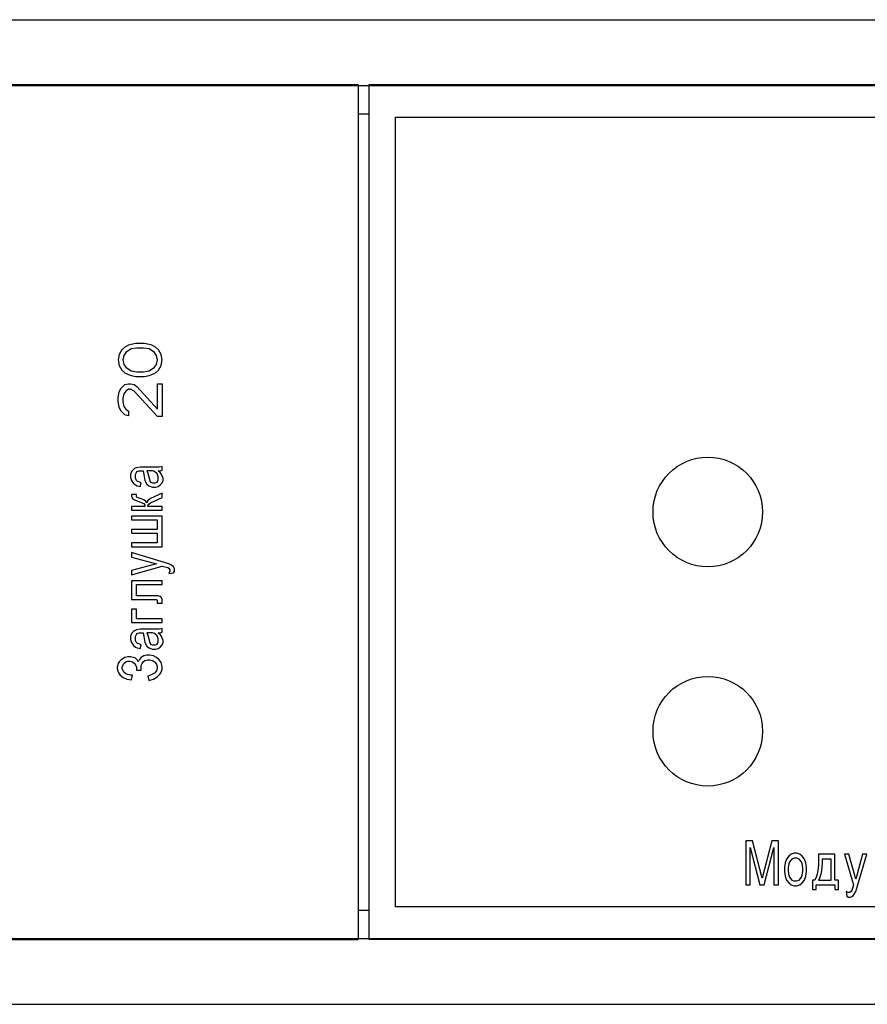
# Model space of a CAD drawing. Units: millimetres. Extents: x 0 to 841, y 0 to 594.
# Drawn here: x 444 to 459, y 340 to 358 of the extents above; entities that cross this region are included whole.
import ezdxf

# ---------------------------------------------------------------- set-up
doc = ezdxf.new("R2010")
doc.units = ezdxf.units.MM
doc.header["$LTSCALE"] = 46.255
doc.linetypes.add('HIDDEN', pattern=[0.2, 0.1, -0.1])
doc.layers.get('0').update_dxf_attribs({"linetype": 'CONTINUOUS'})
doc.layers.add('02___PRT_ALL_AXES', color=7, linetype='CONTINUOUS')
doc.layers.add('03___PRT_ALL_CURVES', color=7, linetype='CONTINUOUS')

msp = doc.modelspace()

# ---------------------------------------------------------------- linework, layer by layer
at = {"color": 7, "linetype": 'CONTINUOUS'}
for p, q in [((186.66673, 357.56993), (749.86673, 357.56993)), ((186.66673, 356.38993), (449.98673, 356.38993)), ((254.10673, 356.36993), (675.90673, 356.36993)), ((449.98673, 356.38993), (449.98673, 340.78993)), ((450.18673, 356.38993), (483.54673, 356.38993)), ((450.18673, 340.78993), (450.18673, 356.38993)), ((449.98673, 355.84993), (450.18673, 355.84993)), ((450.66673, 355.78993), (483.06673, 355.78993)), ((450.66673, 341.38993), (450.66673, 355.78993)), ((449.98673, 341.32993), (450.18673, 341.32993)), ((483.06673, 341.38993), (450.66673, 341.38993)), ((186.66673, 340.78993), (449.98673, 340.78993)), ((254.10673, 340.80993), (675.90673, 340.80993)), ((483.54673, 340.78993), (450.18673, 340.78993)), ((186.66673, 339.60993), (749.86673, 339.60993))]:
    msp.add_line(p, q, dxfattribs=at)
at = {"layer": '02___PRT_ALL_AXES', "color": 7, "linetype": 'CONTINUOUS'}
for centre in [(456.36673, 348.58993), (456.36673, 344.58993)]:
    msp.add_circle(centre, 1, dxfattribs=at)
at = {"layer": '03___PRT_ALL_CURVES', "color": 8, "linetype": 'HIDDEN'}
for p, q in [((445.93014, 351.66337), (445.84503, 351.6467)), ((446.08333, 351.66337), (445.93014, 351.66337)), ((446.16843, 351.6467), (446.08333, 351.66337)), ((445.67482, 351.5467), (445.62375, 351.46337)), ((445.72588, 351.5967), (445.67482, 351.5467)), ((445.7429, 351.4967), (445.70886, 351.4467)), ((445.79397, 351.63004), (445.72588, 351.5967)), ((445.84503, 351.56337), (445.7429, 351.4967)), ((445.84503, 351.6467), (445.79397, 351.63004)), ((445.94716, 351.58004), (445.84503, 351.56337)), ((446.06631, 351.58004), (445.94716, 351.58004)), ((446.16843, 351.56337), (446.06631, 351.58004)), ((446.2195, 351.63004), (446.16843, 351.6467)), ((446.27056, 351.4967), (446.16843, 351.56337)), ((446.28758, 351.5967), (446.2195, 351.63004)), ((446.3046, 351.4467), (446.27056, 351.4967)), ((446.33865, 351.5467), (446.28758, 351.5967)), ((446.38971, 351.46337), (446.33865, 351.5467)), ((445.62375, 351.46337), (445.60673, 351.36337)), ((445.60673, 351.36337), (445.62375, 351.26337)), ((445.70886, 351.4467), (445.69184, 351.36337)), ((445.69184, 351.36337), (445.70886, 351.28004)), ((446.32163, 351.36337), (446.3046, 351.4467)), ((446.3046, 351.28004), (446.32163, 351.36337)), ((446.40673, 351.36337), (446.38971, 351.46337)), ((446.38971, 351.26337), (446.40673, 351.36337)), ((445.62375, 351.26337), (445.67482, 351.18004)), ((445.67482, 351.18004), (445.72588, 351.13004)), ((445.70886, 351.28004), (445.7429, 351.23004)), ((445.72588, 351.13004), (445.79397, 351.0967)), ((445.7429, 351.23004), (445.84503, 351.16337)), ((445.84503, 351.16337), (445.94716, 351.1467)), ((445.94716, 351.1467), (446.06631, 351.1467)), ((446.06631, 351.1467), (446.16843, 351.16337)), ((446.16843, 351.16337), (446.27056, 351.23004)), ((446.2195, 351.0967), (446.28758, 351.13004)), ((446.27056, 351.23004), (446.3046, 351.28004)), ((446.28758, 351.13004), (446.33865, 351.18004)), ((446.33865, 351.18004), (446.38971, 351.26337)), ((445.79397, 351.0967), (445.84503, 351.08004)), ((445.84503, 351.08004), (445.93014, 351.06337)), ((445.93014, 351.06337), (446.08333, 351.06337)), ((446.08333, 351.06337), (446.16843, 351.08004)), ((446.16843, 351.08004), (446.2195, 351.0967)), ((445.60673, 350.68004), (445.62375, 350.78004)), ((445.62375, 350.78004), (445.6578, 350.8467)), ((445.6578, 350.8467), (445.72588, 350.91337)), ((445.7429, 350.7967), (445.70886, 350.7467)), ((445.72588, 350.91337), (445.79397, 350.93004)), ((445.79397, 350.83004), (445.7429, 350.7967)), ((445.79397, 350.93004), (445.82801, 350.93004)), ((445.82801, 350.83004), (445.79397, 350.83004)), ((445.82801, 350.93004), (445.89609, 350.91337)), ((445.89609, 350.7967), (445.82801, 350.83004)), ((445.89609, 350.91337), (445.94716, 350.88004)), ((446.32163, 350.33004), (445.89609, 350.7967)), ((445.94716, 350.88004), (446.32163, 350.46337)), ((446.32163, 350.93004), (446.40673, 350.93004)), ((446.32163, 350.46337), (446.32163, 350.93004)), ((446.40673, 350.93004), (446.40673, 350.33004)), ((445.60673, 350.61337), (445.60673, 350.68004)), ((445.62375, 350.4967), (445.60673, 350.61337)), ((445.70886, 350.7467), (445.69184, 350.66337)), ((445.69184, 350.66337), (445.69184, 350.5967)), ((445.69184, 350.5967), (445.70886, 350.51337)), ((445.6578, 350.43004), (445.62375, 350.4967)), ((445.72588, 350.36337), (445.6578, 350.43004)), ((445.70886, 350.51337), (445.7429, 350.46337)), ((445.7429, 350.46337), (445.79397, 350.43004)), ((445.79397, 350.43004), (445.79397, 350.3467)), ((445.79397, 350.3467), (445.72588, 350.36337)), ((446.40673, 350.33004), (446.32163, 350.33004)), ((445.85021, 349.32665), (445.83282, 349.27241)), ((445.88499, 349.36733), (445.85021, 349.32665)), ((445.90238, 349.38089), (445.88499, 349.36733)), ((445.93717, 349.39444), (445.90238, 349.38089)), ((446.00673, 349.408), (445.93717, 349.39444)), ((445.93717, 349.31309), (445.95456, 349.32665)), ((445.95456, 349.32665), (445.98934, 349.34021)), ((445.98934, 349.34021), (446.05891, 349.34021)), ((446.35456, 349.408), (446.00673, 349.408)), ((446.05891, 349.34021), (446.0763, 349.27241)), ((446.23282, 349.34021), (446.12847, 349.34021)), ((446.12847, 349.34021), (446.14586, 349.29953)), ((446.2676, 349.32665), (446.23282, 349.34021)), ((446.31978, 349.28597), (446.2676, 349.32665)), ((446.33717, 349.34021), (446.37195, 349.34021)), ((446.37195, 349.31309), (446.33717, 349.34021)), ((446.40673, 349.42156), (446.35456, 349.408)), ((446.37195, 349.34021), (446.40673, 349.35377)), ((446.40673, 349.35377), (446.40673, 349.42156)), ((445.83282, 349.27241), (445.83282, 349.21817)), ((445.83282, 349.21817), (445.85021, 349.16394)), ((445.85021, 349.16394), (445.88499, 349.1097)), ((445.91978, 349.27241), (445.93717, 349.31309)), ((445.91978, 349.20461), (445.91978, 349.27241)), ((445.93717, 349.16394), (445.91978, 349.20461)), ((445.95456, 349.15038), (445.93717, 349.16394)), ((446.02412, 349.12326), (445.95456, 349.15038)), ((446.0763, 349.27241), (446.09369, 349.16394)), ((446.09369, 349.16394), (446.12847, 349.09614)), ((446.14586, 349.29953), (446.18064, 349.16394)), ((446.18064, 349.16394), (446.19804, 349.13682)), ((446.33717, 349.23173), (446.31978, 349.28597)), ((446.31978, 349.13682), (446.33717, 349.1775)), ((446.33717, 349.1775), (446.33717, 349.23173)), ((446.38934, 349.28597), (446.37195, 349.31309)), ((446.42412, 349.20461), (446.38934, 349.28597)), ((446.40673, 349.12326), (446.42412, 349.16394)), ((446.42412, 349.16394), (446.42412, 349.20461)), ((445.88499, 349.1097), (445.91978, 349.08258)), ((445.91978, 349.08258), (445.95456, 349.06902)), ((445.95456, 349.06902), (446.00673, 349.05546)), ((446.00673, 349.05546), (446.02412, 349.12326)), ((446.12847, 349.09614), (446.16325, 349.06902)), ((446.16325, 349.06902), (446.23282, 349.0419)), ((446.19804, 349.13682), (446.23282, 349.12326)), ((446.23282, 349.12326), (446.28499, 349.12326)), ((446.23282, 349.0419), (446.28499, 349.0419)), ((446.28499, 349.12326), (446.31978, 349.13682)), ((446.28499, 349.0419), (446.33717, 349.05546)), ((446.33717, 349.05546), (446.37195, 349.08258)), ((446.37195, 349.08258), (446.40673, 349.12326)), ((445.93717, 348.90631), (445.85021, 348.90631)), ((445.85021, 348.90631), (445.85021, 348.87919)), ((445.85021, 348.87919), (445.8676, 348.83851)), ((445.8676, 348.83851), (445.90238, 348.81139)), ((445.90238, 348.81139), (446.0763, 348.7436)), ((445.93717, 348.86563), (445.93717, 348.90631)), ((445.95456, 348.85207), (445.93717, 348.86563)), ((446.00673, 348.83851), (445.95456, 348.85207)), ((446.0763, 348.81139), (446.00673, 348.83851)), ((446.11108, 348.78428), (446.0763, 348.81139)), ((446.12847, 348.75716), (446.11108, 348.78428)), ((446.14586, 348.79783), (446.12847, 348.77072)), ((446.19804, 348.83851), (446.14586, 348.79783)), ((446.40673, 348.93343), (446.19804, 348.83851)), ((446.19804, 348.75716), (446.40673, 348.85207)), ((446.40673, 348.85207), (446.40673, 348.93343)), ((446.09369, 348.68936), (445.85021, 348.68936)), ((445.85021, 348.68936), (445.85021, 348.62156)), ((445.85021, 348.62156), (446.40673, 348.62156)), ((446.0763, 348.7436), (446.09369, 348.71648)), ((446.09369, 348.71648), (446.09369, 348.68936)), ((446.12847, 348.77072), (446.12847, 348.75716)), ((446.14586, 348.70292), (446.16325, 348.73004)), ((446.14586, 348.68936), (446.14586, 348.70292)), ((446.40673, 348.68936), (446.14586, 348.68936)), ((446.16325, 348.73004), (446.19804, 348.75716)), ((446.40673, 348.62156), (446.40673, 348.68936)), ((446.40673, 348.51309), (445.85021, 348.51309)), ((445.85021, 348.51309), (445.85021, 348.44529)), ((445.85021, 348.44529), (446.31978, 348.44529)), ((446.31978, 348.44529), (446.31978, 348.26902)), ((446.40673, 347.95716), (446.40673, 348.51309)), ((446.31978, 348.26902), (445.85021, 348.26902)), ((445.85021, 348.26902), (445.85021, 348.20122)), ((445.85021, 348.20122), (446.31978, 348.20122)), ((446.31978, 348.20122), (446.31978, 348.02495)), ((446.31978, 348.02495), (445.85021, 348.02495)), ((445.85021, 348.02495), (445.85021, 347.95716)), ((445.85021, 347.95716), (446.40673, 347.95716)), ((446.52847, 347.64529), (445.85021, 347.84868)), ((445.85021, 347.84868), (445.85021, 347.76733)), ((445.85021, 347.76733), (446.30238, 347.64529)), ((446.30238, 347.64529), (445.85021, 347.52326)), ((445.85021, 347.4419), (446.40673, 347.60461)), ((446.40673, 347.60461), (446.51108, 347.5775)), ((446.51108, 347.5775), (446.52847, 347.56394)), ((446.58064, 347.61817), (446.52847, 347.64529)), ((446.52847, 347.56394), (446.54586, 347.53682)), ((446.54586, 347.53682), (446.54586, 347.5097)), ((446.61543, 347.59105), (446.58064, 347.61817)), ((446.63282, 347.55038), (446.61543, 347.59105)), ((446.63282, 347.5097), (446.63282, 347.55038)), ((445.85021, 347.52326), (445.85021, 347.4419)), ((446.54586, 347.5097), (446.52847, 347.46902)), ((446.52847, 347.46902), (446.61543, 347.48258)), ((446.61543, 347.48258), (446.63282, 347.5097)), ((446.40673, 347.33343), (445.85021, 347.33343)), ((445.85021, 347.33343), (445.85021, 346.99444)), ((445.93717, 347.26563), (446.40673, 347.26563)), ((445.93717, 347.06224), (445.93717, 347.26563)), ((446.40673, 347.26563), (446.40673, 347.33343)), ((445.85021, 346.99444), (446.30238, 346.99444)), ((446.33717, 347.06224), (445.93717, 347.06224)), ((446.30238, 346.99444), (446.31978, 346.98089)), ((446.37195, 347.04868), (446.33717, 347.06224)), ((446.38934, 347.03512), (446.37195, 347.04868)), ((446.40673, 346.99444), (446.38934, 347.03512)), ((446.40673, 346.92665), (446.40673, 346.99444)), ((445.93717, 346.81817), (445.85021, 346.81817)), ((445.85021, 346.81817), (445.85021, 346.57411)), ((445.93717, 346.6419), (445.93717, 346.81817)), ((446.31978, 346.98089), (446.31978, 346.92665)), ((446.31978, 346.92665), (446.40673, 346.92665)), ((446.40673, 346.6419), (445.93717, 346.6419)), ((446.40673, 346.57411), (446.40673, 346.6419)), ((445.85021, 346.57411), (446.40673, 346.57411)), ((446.00673, 346.45207), (445.93717, 346.43851)), ((446.35456, 346.45207), (446.00673, 346.45207)), ((446.40673, 346.46563), (446.35456, 346.45207)), ((446.40673, 346.39783), (446.40673, 346.46563)), ((445.85021, 346.37072), (445.83282, 346.31648)), ((445.83282, 346.31648), (445.83282, 346.26224)), ((445.88499, 346.41139), (445.85021, 346.37072)), ((445.90238, 346.42495), (445.88499, 346.41139)), ((445.93717, 346.43851), (445.90238, 346.42495)), ((445.91978, 346.31648), (445.93717, 346.35716)), ((445.91978, 346.24868), (445.91978, 346.31648)), ((445.93717, 346.35716), (445.95456, 346.37072)), ((445.95456, 346.37072), (445.98934, 346.38428)), ((445.98934, 346.38428), (446.05891, 346.38428)), ((446.05891, 346.38428), (446.0763, 346.31648)), ((446.0763, 346.31648), (446.09369, 346.208)), ((446.23282, 346.38428), (446.12847, 346.38428)), ((446.12847, 346.38428), (446.14586, 346.3436)), ((446.14586, 346.3436), (446.18064, 346.208)), ((446.2676, 346.37072), (446.23282, 346.38428)), ((446.31978, 346.33004), (446.2676, 346.37072)), ((446.33717, 346.2758), (446.31978, 346.33004)), ((446.33717, 346.38428), (446.37195, 346.38428)), ((446.37195, 346.35716), (446.33717, 346.38428)), ((446.33717, 346.22156), (446.33717, 346.2758)), ((446.37195, 346.38428), (446.40673, 346.39783)), ((446.38934, 346.33004), (446.37195, 346.35716)), ((446.42412, 346.24868), (446.38934, 346.33004)), ((445.83282, 346.26224), (445.85021, 346.208)), ((445.85021, 346.208), (445.88499, 346.15377)), ((445.88499, 346.15377), (445.91978, 346.12665)), ((445.93717, 346.208), (445.91978, 346.24868)), ((445.91978, 346.12665), (445.95456, 346.11309)), ((445.95456, 346.19444), (445.93717, 346.208)), ((446.02412, 346.16733), (445.95456, 346.19444)), ((445.95456, 346.11309), (446.00673, 346.09953)), ((446.00673, 346.09953), (446.02412, 346.16733)), ((446.09369, 346.208), (446.12847, 346.14021)), ((446.12847, 346.14021), (446.16325, 346.11309)), ((446.16325, 346.11309), (446.23282, 346.08597)), ((446.18064, 346.208), (446.19804, 346.18089)), ((446.19804, 346.18089), (446.23282, 346.16733)), ((446.23282, 346.16733), (446.28499, 346.16733)), ((446.28499, 346.16733), (446.31978, 346.18089)), ((446.28499, 346.08597), (446.33717, 346.09953)), ((446.31978, 346.18089), (446.33717, 346.22156)), ((446.33717, 346.09953), (446.37195, 346.12665)), ((446.37195, 346.12665), (446.40673, 346.16733)), ((446.40673, 346.16733), (446.42412, 346.208)), ((446.42412, 346.208), (446.42412, 346.24868)), ((445.72847, 345.93682), (445.65891, 345.89614)), ((445.78064, 345.95038), (445.72847, 345.93682)), ((445.83282, 345.95038), (445.78064, 345.95038)), ((445.88499, 345.93682), (445.83282, 345.95038)), ((445.91978, 345.92326), (445.88499, 345.93682)), ((445.95456, 345.89614), (445.91978, 345.92326)), ((446.02412, 345.93682), (445.98934, 345.89614)), ((446.04151, 345.95038), (446.02412, 345.93682)), ((446.0763, 345.96394), (446.04151, 345.95038)), ((446.12847, 345.9775), (446.0763, 345.96394)), ((446.18064, 345.9775), (446.12847, 345.9775)), ((446.25021, 345.96394), (446.18064, 345.9775)), ((446.23282, 346.08597), (446.28499, 346.08597)), ((446.30238, 345.93682), (446.25021, 345.96394)), ((446.35456, 345.89614), (446.30238, 345.93682)), ((445.60673, 345.82834), (445.58934, 345.76055)), ((445.58934, 345.76055), (445.58934, 345.73343)), ((445.58934, 345.73343), (445.60673, 345.66563)), ((445.62412, 345.85546), (445.60673, 345.82834)), ((445.65891, 345.89614), (445.62412, 345.85546)), ((445.6763, 345.76055), (445.69369, 345.80122)), ((445.6763, 345.73343), (445.6763, 345.76055)), ((445.69369, 345.69275), (445.6763, 345.73343)), ((445.69369, 345.80122), (445.71108, 345.82834)), ((445.71108, 345.82834), (445.74586, 345.85546)), ((445.74586, 345.85546), (445.78064, 345.86902)), ((445.78064, 345.86902), (445.81543, 345.86902)), ((445.81543, 345.86902), (445.8676, 345.85546)), ((445.8676, 345.85546), (445.90238, 345.82834)), ((445.90238, 345.82834), (445.91978, 345.80122)), ((445.91978, 345.80122), (445.93717, 345.76055)), ((445.93717, 345.76055), (445.93717, 345.70631)), ((445.97195, 345.85546), (445.95456, 345.89614)), ((445.98934, 345.89614), (445.97195, 345.85546)), ((446.02412, 345.78767), (446.04151, 345.82834)), ((446.02412, 345.70631), (446.02412, 345.78767)), ((446.04151, 345.82834), (446.05891, 345.85546)), ((446.05891, 345.85546), (446.09369, 345.88258)), ((446.09369, 345.88258), (446.14586, 345.89614)), ((446.14586, 345.89614), (446.18064, 345.89614)), ((446.18064, 345.89614), (446.23282, 345.88258)), ((446.23282, 345.88258), (446.2676, 345.85546)), ((446.2676, 345.85546), (446.30238, 345.81478)), ((446.30238, 345.81478), (446.31978, 345.77411)), ((446.31978, 345.73343), (446.30238, 345.69275)), ((446.31978, 345.77411), (446.31978, 345.73343)), ((446.38934, 345.8419), (446.35456, 345.89614)), ((446.40673, 345.77411), (446.38934, 345.8419)), ((446.40673, 345.71987), (446.40673, 345.77411)), ((445.60673, 345.66563), (445.64151, 345.61139)), ((445.64151, 345.61139), (445.69369, 345.57072)), ((445.71108, 345.66563), (445.69369, 345.69275)), ((445.69369, 345.57072), (445.76325, 345.5436)), ((445.74586, 345.63851), (445.71108, 345.66563)), ((445.78064, 345.62495), (445.74586, 345.63851)), ((445.83282, 345.61139), (445.78064, 345.62495)), ((445.8676, 345.61139), (445.83282, 345.61139)), ((445.85021, 345.53004), (445.8676, 345.61139)), ((445.93717, 345.70631), (446.02412, 345.70631)), ((446.19804, 345.61139), (446.14586, 345.59783)), ((446.14586, 345.59783), (446.16325, 345.51648)), ((446.2676, 345.65207), (446.19804, 345.61139)), ((446.25021, 345.5436), (446.31978, 345.58428)), ((446.30238, 345.69275), (446.2676, 345.65207)), ((446.31978, 345.58428), (446.37195, 345.63851)), ((446.37195, 345.63851), (446.38934, 345.66563)), ((446.38934, 345.66563), (446.40673, 345.71987)), ((445.76325, 345.5436), (445.85021, 345.53004)), ((446.16325, 345.51648), (446.25021, 345.5436)), ((457.18043, 342.58993), (457.0584, 342.58993)), ((457.0584, 342.58993), (457.0584, 341.78993)), ((457.3567, 341.91166), (457.18043, 342.58993)), ((457.53297, 342.58993), (457.3567, 341.91166)), ((457.65501, 342.58993), (457.53297, 342.58993)), ((457.65501, 341.78993), (457.65501, 342.58993)), ((457.13975, 341.78993), (457.13975, 342.46819)), ((457.13975, 342.46819), (457.31603, 341.78993)), ((457.39738, 341.78993), (457.57365, 342.46819)), ((457.57365, 342.46819), (457.57365, 341.78993)), ((457.88552, 342.34645), (457.84484, 342.31166)), ((457.93975, 342.36384), (457.88552, 342.34645)), ((457.99399, 342.36384), (457.93975, 342.36384)), ((458.04823, 342.34645), (457.99399, 342.36384)), ((458.08891, 342.31166), (458.04823, 342.34645)), ((458.68552, 342.34645), (458.38721, 342.34645)), ((458.38721, 342.34645), (458.38721, 342.15514)), ((458.68552, 341.87688), (458.68552, 342.34645)), ((458.94314, 342.34645), (458.86179, 342.34645)), ((458.86179, 342.34645), (459.0245, 341.78993)), ((459.06518, 341.89427), (458.94314, 342.34645)), ((459.18721, 342.34645), (459.06518, 341.89427)), ((459.06518, 341.66819), (459.26857, 342.34645)), ((459.26857, 342.34645), (459.18721, 342.34645)), ((457.77704, 342.18993), (457.76348, 342.10297)), ((457.80416, 342.25949), (457.77704, 342.18993)), ((457.84484, 342.31166), (457.80416, 342.25949)), ((457.84484, 342.17253), (457.83128, 342.10297)), ((457.8584, 342.20732), (457.84484, 342.17253)), ((457.89908, 342.25949), (457.8584, 342.20732)), ((457.93975, 342.27688), (457.89908, 342.25949)), ((457.99399, 342.27688), (457.93975, 342.27688)), ((458.03467, 342.25949), (457.99399, 342.27688)), ((458.07535, 342.20732), (458.03467, 342.25949)), ((458.08891, 342.17253), (458.07535, 342.20732)), ((458.12958, 342.25949), (458.08891, 342.31166)), ((458.10247, 342.10297), (458.08891, 342.17253)), ((458.1567, 342.18993), (458.12958, 342.25949)), ((458.17026, 342.10297), (458.1567, 342.18993)), ((458.38721, 342.15514), (458.37365, 342.05079)), ((458.45501, 342.18993), (458.44145, 342.05079)), ((458.61772, 342.25949), (458.45501, 342.25949)), ((458.45501, 342.25949), (458.45501, 342.18993)), ((458.61772, 341.87688), (458.61772, 342.25949)), ((457.76348, 342.10297), (457.76348, 342.0334)), ((457.76348, 342.0334), (457.77704, 341.94645)), ((457.83128, 342.10297), (457.83128, 342.0334)), ((457.83128, 342.0334), (457.84484, 341.96384)), ((457.84484, 341.96384), (457.8584, 341.92906)), ((458.07535, 341.92906), (458.08891, 341.96384)), ((458.08891, 341.96384), (458.10247, 342.0334)), ((458.10247, 342.0334), (458.10247, 342.10297)), ((458.1567, 341.94645), (458.17026, 342.0334)), ((458.17026, 342.0334), (458.17026, 342.10297)), ((458.36009, 341.98123), (458.34653, 341.92906)), ((458.37365, 342.05079), (458.36009, 341.98123)), ((458.42789, 341.98123), (458.40077, 341.89427)), ((458.44145, 342.05079), (458.42789, 341.98123)), ((457.0584, 341.78993), (457.13975, 341.78993)), ((457.31603, 341.78993), (457.39738, 341.78993)), ((457.57365, 341.78993), (457.65501, 341.78993)), ((457.77704, 341.94645), (457.80416, 341.87688)), ((457.80416, 341.87688), (457.84484, 341.82471)), ((457.84484, 341.82471), (457.88552, 341.78993)), ((457.8584, 341.92906), (457.89908, 341.87688)), ((457.88552, 341.78993), (457.93975, 341.77253)), ((457.89908, 341.87688), (457.93975, 341.85949)), ((457.93975, 341.85949), (457.99399, 341.85949)), ((457.99399, 341.85949), (458.03467, 341.87688)), ((457.99399, 341.77253), (458.04823, 341.78993)), ((458.03467, 341.87688), (458.07535, 341.92906)), ((458.04823, 341.78993), (458.08891, 341.82471)), ((458.08891, 341.82471), (458.12958, 341.87688)), ((458.12958, 341.87688), (458.1567, 341.94645)), ((458.31942, 341.87688), (458.27874, 341.87688)), ((458.27874, 341.87688), (458.27874, 341.70297)), ((458.34653, 341.92906), (458.31942, 341.87688)), ((458.34653, 341.78993), (458.68552, 341.78993)), ((458.34653, 341.70297), (458.34653, 341.78993)), ((458.40077, 341.89427), (458.38721, 341.87688)), ((458.38721, 341.87688), (458.61772, 341.87688)), ((458.75331, 341.87688), (458.68552, 341.87688)), ((458.68552, 341.78993), (458.68552, 341.70297)), ((458.75331, 341.70297), (458.75331, 341.87688)), ((459.0245, 341.78993), (458.99738, 341.68558)), ((457.93975, 341.77253), (457.99399, 341.77253)), ((458.27874, 341.70297), (458.34653, 341.70297)), ((458.68552, 341.70297), (458.75331, 341.70297)), ((458.92958, 341.65079), (458.88891, 341.66819)), ((458.88891, 341.66819), (458.90247, 341.58123)), ((458.9567, 341.65079), (458.92958, 341.65079)), ((458.98382, 341.66819), (458.9567, 341.65079)), ((458.99738, 341.68558), (458.98382, 341.66819)), ((459.01094, 341.58123), (459.03806, 341.61601)), ((459.03806, 341.61601), (459.06518, 341.66819)), ((458.90247, 341.58123), (458.92958, 341.56384)), ((458.92958, 341.56384), (458.97026, 341.56384)), ((458.97026, 341.56384), (459.01094, 341.58123))]:
    msp.add_line(p, q, dxfattribs=at)

doc.saveas('drawing.dxf')
